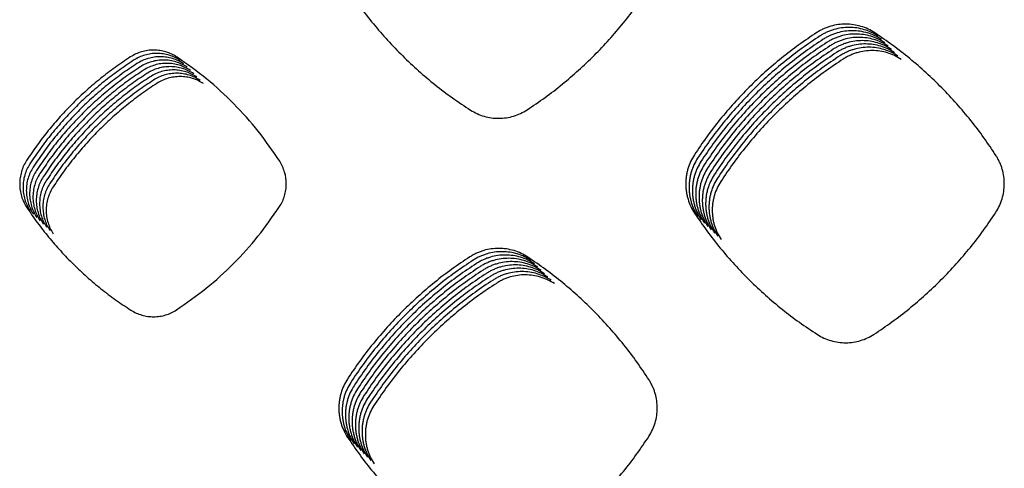
# Model space of a CAD drawing. Units: millimetres. Extents: x 14825 to 21551, y -16892 to -12508.
# Drawn here: x 15535 to 15591, y -15154 to -15128 of the extents above; entities that cross this region are included whole.
import ezdxf

# ---------------------------------------------------------------- set-up
doc = ezdxf.new("R2010")
doc.units = ezdxf.units.MM

msp = doc.modelspace()

# ---------------------------------------------------------------- linework, layer by layer
at = {"color": 6, "linetype": 'Continuous'}
for points, knots in [([(15553.916, -15126.491), (15554.148, -15126.83), (15554.61, -15127.508), (15555.369, -15128.478), (15556.174, -15129.409), (15557.029, -15130.296), (15557.928, -15131.139), (15558.871, -15131.932), (15559.852, -15132.678), (15560.537, -15133.131), (15560.879, -15133.358)], [0, 0, 0, 0, 1.231216, 2.460447, 3.6914, 4.923258, 6.154851, 7.386805, 8.617937, 9.849791, 9.849791, 9.849791, 9.849791]), ([(15564.089, -15133.343), (15564.428, -15133.114), (15565.107, -15132.656), (15566.077, -15131.904), (15567.011, -15131.106), (15567.901, -15130.259), (15568.747, -15129.367), (15569.545, -15128.432), (15570.297, -15127.459), (15570.754, -15126.779), (15570.983, -15126.439)], [0, 0, 0, 0, 1.228174, 2.454357, 3.682226, 4.911049, 6.139624, 7.36855, 8.596694, 9.825526, 9.825526, 9.825526, 9.825526]), ([(15583.781, -15128.985), (15583.656, -15128.911), (15583.408, -15128.761), (15582.998, -15128.608), (15582.573, -15128.511), (15582.138, -15128.479), (15581.703, -15128.508), (15581.348, -15128.584), (15581.073, -15128.676), (15580.871, -15128.759), (15580.676, -15128.857), (15580.552, -15128.933), (15580.49, -15128.972)], [0, 0, 0, 0, 0.434987, 0.869825, 1.304788, 1.739608, 2.173947, 2.606802, 2.825006, 3.043418, 3.261192, 3.479653, 3.479653, 3.479653, 3.479653]), ([(15583.968, -15129.173), (15583.844, -15129.098), (15583.595, -15128.948), (15583.185, -15128.795), (15582.76, -15128.699), (15582.325, -15128.666), (15581.891, -15128.695), (15581.536, -15128.772), (15581.26, -15128.863), (15581.059, -15128.947), (15580.863, -15129.044), (15580.739, -15129.121), (15580.677, -15129.159)], [0, 0, 0, 0, 0.434987, 0.869825, 1.304788, 1.739608, 2.173947, 2.606802, 2.825006, 3.043418, 3.261192, 3.479653, 3.479653, 3.479653, 3.479653]), ([(15580.49, -15128.972), (15580.148, -15129.2), (15579.465, -15129.657), (15578.487, -15130.41), (15577.548, -15131.209), (15576.652, -15132.059), (15575.801, -15132.954), (15575, -15133.893), (15574.246, -15134.87), (15573.787, -15135.553), (15573.558, -15135.895)], [0, 0, 0, 0, 1.233579, 2.465198, 3.698566, 4.932769, 6.166691, 7.400981, 8.634406, 9.868591, 9.868591, 9.868591, 9.868591]), ([(15580.677, -15129.159), (15580.336, -15129.388), (15579.652, -15129.845), (15578.675, -15130.597), (15577.736, -15131.397), (15576.84, -15132.246), (15575.989, -15133.141), (15575.188, -15134.08), (15574.433, -15135.057), (15573.975, -15135.741), (15573.746, -15136.082)], [0, 0, 0, 0, 1.233579, 2.465198, 3.698566, 4.932769, 6.166691, 7.400981, 8.634406, 9.868591, 9.868591, 9.868591, 9.868591]), ([(15580.865, -15129.346), (15580.523, -15129.575), (15579.84, -15130.032), (15578.863, -15130.785), (15577.923, -15131.584), (15577.027, -15132.433), (15576.177, -15133.328), (15575.375, -15134.267), (15574.621, -15135.245), (15574.162, -15135.928), (15573.933, -15136.27)], [0, 0, 0, 0, 1.233579, 2.465198, 3.698566, 4.932769, 6.166691, 7.400981, 8.634406, 9.868591, 9.868591, 9.868591, 9.868591]), ([(15584.156, -15129.36), (15584.032, -15129.285), (15583.783, -15129.136), (15583.373, -15128.983), (15582.948, -15128.886), (15582.513, -15128.854), (15582.078, -15128.883), (15581.723, -15128.959), (15581.448, -15129.051), (15581.246, -15129.134), (15581.051, -15129.232), (15580.927, -15129.308), (15580.865, -15129.346)], [0, 0, 0, 0, 0.434987, 0.869825, 1.304788, 1.739608, 2.173947, 2.606802, 2.825006, 3.043418, 3.261192, 3.479653, 3.479653, 3.479653, 3.479653]), ([(15584.344, -15129.548), (15584.219, -15129.473), (15583.97, -15129.323), (15583.561, -15129.17), (15583.135, -15129.073), (15582.7, -15129.041), (15582.266, -15129.07), (15581.911, -15129.147), (15581.636, -15129.238), (15581.434, -15129.322), (15581.238, -15129.419), (15581.115, -15129.495), (15581.053, -15129.534)], [0, 0, 0, 0, 0.434987, 0.869825, 1.304788, 1.739608, 2.173947, 2.606802, 2.825006, 3.043418, 3.261192, 3.479653, 3.479653, 3.479653, 3.479653]), ([(15584.531, -15129.735), (15584.407, -15129.66), (15584.158, -15129.51), (15583.748, -15129.358), (15583.323, -15129.261), (15582.888, -15129.228), (15582.453, -15129.257), (15582.098, -15129.334), (15581.823, -15129.425), (15581.622, -15129.509), (15581.426, -15129.606), (15581.302, -15129.683), (15581.24, -15129.721)], [0, 0, 0, 0, 0.434987, 0.869825, 1.304788, 1.739608, 2.173947, 2.606802, 2.825006, 3.043418, 3.261192, 3.479653, 3.479653, 3.479653, 3.479653]), ([(15590.649, -15135.942), (15590.423, -15135.599), (15589.97, -15134.916), (15589.223, -15133.937), (15588.431, -15132.996), (15587.588, -15132.097), (15586.701, -15131.243), (15585.769, -15130.438), (15584.799, -15129.679), (15584.12, -15129.217), (15583.781, -15128.985)], [0, 0, 0, 0, 1.230737, 2.459487, 3.689954, 4.921334, 6.152452, 7.383929, 8.614591, 9.845969, 9.845969, 9.845969, 9.845969]), ([(15581.053, -15129.534), (15580.711, -15129.762), (15580.028, -15130.219), (15579.05, -15130.972), (15578.111, -15131.772), (15577.215, -15132.621), (15576.364, -15133.516), (15575.563, -15134.455), (15574.808, -15135.432), (15574.35, -15136.115), (15574.121, -15136.457)], [0, 0, 0, 0, 1.233579, 2.465198, 3.698566, 4.932769, 6.166691, 7.400981, 8.634406, 9.868591, 9.868591, 9.868591, 9.868591]), ([(15581.24, -15129.721), (15580.898, -15129.95), (15580.215, -15130.407), (15579.238, -15131.16), (15578.298, -15131.959), (15577.402, -15132.808), (15576.552, -15133.703), (15575.751, -15134.642), (15574.996, -15135.62), (15574.538, -15136.303), (15574.308, -15136.645)], [0, 0, 0, 0, 1.233579, 2.465198, 3.698566, 4.932769, 6.166691, 7.400981, 8.634406, 9.868591, 9.868591, 9.868591, 9.868591]), ([(15581.428, -15129.909), (15581.086, -15130.137), (15580.403, -15130.594), (15579.425, -15131.347), (15578.486, -15132.146), (15577.59, -15132.996), (15576.739, -15133.891), (15575.938, -15134.83), (15575.184, -15135.807), (15574.725, -15136.49), (15574.496, -15136.832)], [0, 0, 0, 0, 1.233579, 2.465198, 3.698566, 4.932769, 6.166691, 7.400981, 8.634406, 9.868591, 9.868591, 9.868591, 9.868591]), ([(15584.719, -15129.922), (15584.594, -15129.848), (15584.346, -15129.698), (15583.936, -15129.545), (15583.511, -15129.448), (15583.076, -15129.416), (15582.641, -15129.445), (15582.286, -15129.521), (15582.011, -15129.613), (15581.809, -15129.696), (15581.614, -15129.794), (15581.49, -15129.87), (15581.428, -15129.909)], [0, 0, 0, 0, 0.434987, 0.869825, 1.304788, 1.739608, 2.173947, 2.606802, 2.825006, 3.043418, 3.261192, 3.479653, 3.479653, 3.479653, 3.479653]), ([(15584.906, -15130.11), (15584.782, -15130.035), (15584.533, -15129.885), (15584.123, -15129.732), (15583.698, -15129.636), (15583.263, -15129.603), (15582.829, -15129.632), (15582.474, -15129.709), (15582.198, -15129.8), (15581.997, -15129.884), (15581.801, -15129.981), (15581.677, -15130.058), (15581.615, -15130.096)], [0, 0, 0, 0, 0.434987, 0.869825, 1.304788, 1.739608, 2.173947, 2.606802, 2.825006, 3.043418, 3.261192, 3.479653, 3.479653, 3.479653, 3.479653]), ([(15585.094, -15130.297), (15584.97, -15130.222), (15584.721, -15130.073), (15584.311, -15129.92), (15583.886, -15129.823), (15583.451, -15129.791), (15583.016, -15129.82), (15582.661, -15129.896), (15582.386, -15129.988), (15582.184, -15130.071), (15581.989, -15130.169), (15581.865, -15130.245), (15581.803, -15130.283)], [0, 0, 0, 0, 0.434987, 0.869825, 1.304788, 1.739608, 2.173947, 2.606802, 2.825006, 3.043418, 3.261192, 3.479653, 3.479653, 3.479653, 3.479653]), ([(15541.609, -15130.349), (15541.32, -15130.543), (15540.741, -15130.929), (15539.913, -15131.566), (15539.117, -15132.242), (15538.357, -15132.961), (15537.636, -15133.719), (15536.957, -15134.513), (15536.318, -15135.341), (15535.929, -15135.919), (15535.735, -15136.208)], [0, 0, 0, 0, 1.04467, 2.087664, 3.13214, 4.177347, 5.22232, 6.267604, 7.312163, 8.357359, 8.357359, 8.357359, 8.357359]), ([(15544.26, -15130.363), (15544.159, -15130.302), (15543.959, -15130.182), (15543.63, -15130.058), (15543.287, -15129.98), (15542.937, -15129.953), (15542.587, -15129.976), (15542.244, -15130.051), (15541.913, -15130.171), (15541.711, -15130.29), (15541.609, -15130.349)], [0, 0, 0, 0, 0.350255, 0.700132, 1.050376, 1.400285, 1.750221, 2.099077, 2.449549, 2.801798, 2.801798, 2.801798, 2.801798]), ([(15544.447, -15130.55), (15544.347, -15130.49), (15544.147, -15130.369), (15543.817, -15130.246), (15543.475, -15130.167), (15543.125, -15130.141), (15542.775, -15130.164), (15542.432, -15130.238), (15542.101, -15130.358), (15541.898, -15130.477), (15541.797, -15130.537)], [0, 0, 0, 0, 0.350255, 0.700132, 1.050376, 1.400285, 1.750221, 2.099077, 2.449549, 2.801798, 2.801798, 2.801798, 2.801798]), ([(15544.635, -15130.738), (15544.535, -15130.677), (15544.334, -15130.556), (15544.005, -15130.433), (15543.663, -15130.355), (15543.312, -15130.328), (15542.962, -15130.351), (15542.619, -15130.425), (15542.288, -15130.546), (15542.086, -15130.664), (15541.984, -15130.724)], [0, 0, 0, 0, 0.350255, 0.700132, 1.050376, 1.400285, 1.750221, 2.099077, 2.449549, 2.801798, 2.801798, 2.801798, 2.801798]), ([(15550.069, -15136.256), (15549.677, -15135.681), (15548.891, -15134.532), (15547.493, -15132.981), (15545.963, -15131.562), (15544.827, -15130.762), (15544.26, -15130.363)], [0, 0, 0, 0, 2.085632, 4.171078, 6.251337, 8.33178, 8.33178, 8.33178, 8.33178]), ([(15581.615, -15130.096), (15581.274, -15130.325), (15580.59, -15130.782), (15579.613, -15131.534), (15578.674, -15132.334), (15577.778, -15133.183), (15576.927, -15134.078), (15576.126, -15135.017), (15575.371, -15135.994), (15574.913, -15136.678), (15574.684, -15137.019)], [0, 0, 0, 0, 1.233579, 2.465198, 3.698566, 4.932769, 6.166691, 7.400981, 8.634406, 9.868591, 9.868591, 9.868591, 9.868591]), ([(15581.803, -15130.283), (15581.461, -15130.512), (15580.778, -15130.969), (15579.801, -15131.722), (15578.861, -15132.521), (15577.965, -15133.37), (15577.115, -15134.265), (15576.313, -15135.204), (15575.559, -15136.182), (15575.1, -15136.865), (15574.871, -15137.207)], [0, 0, 0, 0, 1.233579, 2.465198, 3.698566, 4.932769, 6.166691, 7.400981, 8.634406, 9.868591, 9.868591, 9.868591, 9.868591]), ([(15581.991, -15130.471), (15581.649, -15130.699), (15580.966, -15131.156), (15579.988, -15131.909), (15579.049, -15132.709), (15578.153, -15133.558), (15577.302, -15134.453), (15576.501, -15135.392), (15575.746, -15136.369), (15575.288, -15137.052), (15575.059, -15137.394)], [0, 0, 0, 0, 1.233579, 2.465198, 3.698566, 4.932769, 6.166691, 7.400981, 8.634406, 9.868591, 9.868591, 9.868591, 9.868591]), ([(15585.282, -15130.485), (15585.157, -15130.41), (15584.908, -15130.26), (15584.499, -15130.107), (15584.073, -15130.01), (15583.638, -15129.978), (15583.204, -15130.007), (15582.849, -15130.084), (15582.574, -15130.175), (15582.372, -15130.259), (15582.176, -15130.356), (15582.053, -15130.432), (15581.991, -15130.471)], [0, 0, 0, 0, 0.434987, 0.869825, 1.304788, 1.739608, 2.173947, 2.606802, 2.825006, 3.043418, 3.261192, 3.479653, 3.479653, 3.479653, 3.479653]), ([(15541.797, -15130.537), (15541.507, -15130.73), (15540.928, -15131.117), (15540.1, -15131.753), (15539.304, -15132.43), (15538.545, -15133.149), (15537.824, -15133.906), (15537.145, -15134.701), (15536.505, -15135.528), (15536.117, -15136.107), (15535.923, -15136.396)], [0, 0, 0, 0, 1.04467, 2.087664, 3.13214, 4.177347, 5.22232, 6.267604, 7.312163, 8.357359, 8.357359, 8.357359, 8.357359]), ([(15541.984, -15130.724), (15541.695, -15130.917), (15541.116, -15131.304), (15540.288, -15131.941), (15539.492, -15132.617), (15538.733, -15133.336), (15538.012, -15134.093), (15537.333, -15134.888), (15536.693, -15135.716), (15536.305, -15136.294), (15536.11, -15136.583)], [0, 0, 0, 0, 1.04467, 2.087664, 3.13214, 4.177347, 5.22232, 6.267604, 7.312163, 8.357359, 8.357359, 8.357359, 8.357359]), ([(15542.172, -15130.911), (15541.882, -15131.105), (15541.304, -15131.491), (15540.475, -15132.128), (15539.679, -15132.805), (15538.92, -15133.523), (15538.199, -15134.281), (15537.52, -15135.076), (15536.881, -15135.903), (15536.492, -15136.481), (15536.298, -15136.771)], [0, 0, 0, 0, 1.04467, 2.087664, 3.13214, 4.177347, 5.22232, 6.267604, 7.312163, 8.357359, 8.357359, 8.357359, 8.357359]), ([(15544.822, -15130.925), (15544.722, -15130.865), (15544.522, -15130.744), (15544.192, -15130.62), (15543.85, -15130.542), (15543.5, -15130.516), (15543.15, -15130.539), (15542.807, -15130.613), (15542.476, -15130.733), (15542.274, -15130.852), (15542.172, -15130.911)], [0, 0, 0, 0, 0.350255, 0.700132, 1.050376, 1.400285, 1.750221, 2.099077, 2.449549, 2.801798, 2.801798, 2.801798, 2.801798]), ([(15545.01, -15131.112), (15544.91, -15131.052), (15544.71, -15130.931), (15544.38, -15130.808), (15544.038, -15130.73), (15543.688, -15130.703), (15543.337, -15130.726), (15542.995, -15130.8), (15542.663, -15130.92), (15542.461, -15131.039), (15542.36, -15131.099)], [0, 0, 0, 0, 0.350255, 0.700132, 1.050376, 1.400285, 1.750221, 2.099077, 2.449549, 2.801798, 2.801798, 2.801798, 2.801798]), ([(15545.198, -15131.3), (15545.097, -15131.239), (15544.897, -15131.119), (15544.568, -15130.995), (15544.225, -15130.917), (15543.875, -15130.89), (15543.525, -15130.913), (15543.182, -15130.988), (15542.851, -15131.108), (15542.649, -15131.227), (15542.547, -15131.286)], [0, 0, 0, 0, 0.350255, 0.700132, 1.050376, 1.400285, 1.750221, 2.099077, 2.449549, 2.801798, 2.801798, 2.801798, 2.801798]), ([(15542.36, -15131.099), (15542.07, -15131.292), (15541.491, -15131.679), (15540.663, -15132.316), (15539.867, -15132.992), (15539.108, -15133.711), (15538.387, -15134.468), (15537.708, -15135.263), (15537.068, -15136.09), (15536.68, -15136.669), (15536.486, -15136.958)], [0, 0, 0, 0, 1.04467, 2.087664, 3.13214, 4.177347, 5.22232, 6.267604, 7.312163, 8.357359, 8.357359, 8.357359, 8.357359]), ([(15542.547, -15131.286), (15542.258, -15131.48), (15541.679, -15131.866), (15540.851, -15132.503), (15540.055, -15133.179), (15539.295, -15133.898), (15538.574, -15134.656), (15537.895, -15135.45), (15537.256, -15136.278), (15536.867, -15136.856), (15536.673, -15137.145)], [0, 0, 0, 0, 1.04467, 2.087664, 3.13214, 4.177347, 5.22232, 6.267604, 7.312163, 8.357359, 8.357359, 8.357359, 8.357359]), ([(15542.735, -15131.474), (15542.445, -15131.667), (15541.866, -15132.054), (15541.038, -15132.69), (15540.242, -15133.367), (15539.483, -15134.086), (15538.762, -15134.843), (15538.083, -15135.638), (15537.443, -15136.465), (15537.055, -15137.044), (15536.861, -15137.333)], [0, 0, 0, 0, 1.04467, 2.087664, 3.13214, 4.177347, 5.22232, 6.267604, 7.312163, 8.357359, 8.357359, 8.357359, 8.357359]), ([(15545.385, -15131.487), (15545.285, -15131.427), (15545.085, -15131.306), (15544.755, -15131.183), (15544.413, -15131.104), (15544.063, -15131.078), (15543.713, -15131.101), (15543.37, -15131.175), (15543.039, -15131.295), (15542.836, -15131.414), (15542.735, -15131.474)], [0, 0, 0, 0, 0.350255, 0.700132, 1.050376, 1.400285, 1.750221, 2.099077, 2.449549, 2.801798, 2.801798, 2.801798, 2.801798]), ([(15545.573, -15131.675), (15545.473, -15131.614), (15545.272, -15131.493), (15544.943, -15131.37), (15544.601, -15131.292), (15544.25, -15131.265), (15543.9, -15131.288), (15543.557, -15131.362), (15543.226, -15131.483), (15543.024, -15131.601), (15542.922, -15131.661)], [0, 0, 0, 0, 0.350255, 0.700132, 1.050376, 1.400285, 1.750221, 2.099077, 2.449549, 2.801798, 2.801798, 2.801798, 2.801798]), ([(15545.76, -15131.862), (15545.66, -15131.802), (15545.46, -15131.681), (15545.13, -15131.557), (15544.788, -15131.479), (15544.438, -15131.453), (15544.088, -15131.476), (15543.745, -15131.55), (15543.414, -15131.67), (15543.212, -15131.789), (15543.11, -15131.848)], [0, 0, 0, 0, 0.350255, 0.700132, 1.050376, 1.400285, 1.750221, 2.099077, 2.449549, 2.801798, 2.801798, 2.801798, 2.801798]), ([(15542.922, -15131.661), (15542.633, -15131.854), (15542.054, -15132.241), (15541.226, -15132.878), (15540.43, -15133.554), (15539.671, -15134.273), (15538.95, -15135.03), (15538.271, -15135.825), (15537.631, -15136.653), (15537.243, -15137.231), (15537.048, -15137.52)], [0, 0, 0, 0, 1.04467, 2.087664, 3.13214, 4.177347, 5.22232, 6.267604, 7.312163, 8.357359, 8.357359, 8.357359, 8.357359]), ([(15543.11, -15131.848), (15542.82, -15132.042), (15542.242, -15132.428), (15541.413, -15133.065), (15540.617, -15133.742), (15539.858, -15134.46), (15539.137, -15135.218), (15538.458, -15136.013), (15537.819, -15136.84), (15537.43, -15137.418), (15537.236, -15137.708)], [0, 0, 0, 0, 1.04467, 2.087664, 3.13214, 4.177347, 5.22232, 6.267604, 7.312163, 8.357359, 8.357359, 8.357359, 8.357359]), ([(15560.879, -15133.358), (15561.002, -15133.429), (15561.246, -15133.572), (15561.647, -15133.716), (15562.063, -15133.806), (15562.487, -15133.834), (15562.91, -15133.802), (15563.324, -15133.709), (15563.723, -15133.561), (15563.967, -15133.416), (15564.089, -15133.343)], [0, 0, 0, 0, 0.424049, 0.847969, 1.272008, 1.695877, 2.118616, 2.540329, 2.964421, 3.389842, 3.389842, 3.389842, 3.389842]), ([(15573.558, -15135.895), (15573.484, -15136.02), (15573.336, -15136.27), (15573.211, -15136.614), (15573.138, -15136.895), (15573.1, -15137.11), (15573.077, -15137.327), (15573.07, -15137.544), (15573.078, -15137.763), (15573.103, -15137.98), (15573.142, -15138.194), (15573.216, -15138.475), (15573.344, -15138.818), (15573.494, -15139.069), (15573.569, -15139.194)], [0, 0, 0, 0, 0.435975, 0.870429, 1.089478, 1.308014, 1.525117, 1.74223, 1.96077, 2.179787, 2.397467, 2.61439, 3.050259, 3.489165, 3.489165, 3.489165, 3.489165]), ([(15590.638, -15139.147), (15590.71, -15139.026), (15590.855, -15138.783), (15591.002, -15138.384), (15591.095, -15137.97), (15591.126, -15137.547), (15591.098, -15137.124), (15591.024, -15136.778), (15590.936, -15136.51), (15590.855, -15136.314), (15590.76, -15136.123), (15590.686, -15136.002), (15590.649, -15135.942)], [0, 0, 0, 0, 0.423296, 0.846212, 1.269495, 1.692436, 2.11527, 2.536701, 2.748842, 2.961532, 3.173711, 3.386406, 3.386406, 3.386406, 3.386406]), ([(15535.735, -15136.208), (15535.675, -15136.31), (15535.555, -15136.512), (15535.434, -15136.845), (15535.358, -15137.19), (15535.335, -15137.543), (15535.361, -15137.894), (15535.439, -15138.238), (15535.562, -15138.57), (15535.684, -15138.772), (15535.745, -15138.873)], [0, 0, 0, 0, 0.352465, 0.704813, 1.057264, 1.409565, 1.760936, 2.111555, 2.464053, 2.817572, 2.817572, 2.817572, 2.817572]), ([(15535.923, -15136.396), (15535.863, -15136.497), (15535.743, -15136.7), (15535.621, -15137.032), (15535.546, -15137.378), (15535.522, -15137.73), (15535.548, -15138.082), (15535.626, -15138.426), (15535.75, -15138.757), (15535.871, -15138.959), (15535.932, -15139.061)], [0, 0, 0, 0, 0.352465, 0.704813, 1.057264, 1.409565, 1.760936, 2.111555, 2.464053, 2.817572, 2.817572, 2.817572, 2.817572]), ([(15536.11, -15136.583), (15536.05, -15136.685), (15535.93, -15136.887), (15535.809, -15137.22), (15535.733, -15137.565), (15535.71, -15137.918), (15535.736, -15138.269), (15535.814, -15138.613), (15535.938, -15138.945), (15536.059, -15139.147), (15536.12, -15139.248)], [0, 0, 0, 0, 0.352465, 0.704813, 1.057264, 1.409565, 1.760936, 2.111555, 2.464053, 2.817572, 2.817572, 2.817572, 2.817572]), ([(15550.06, -15138.826), (15550.118, -15138.729), (15550.234, -15138.534), (15550.352, -15138.214), (15550.426, -15137.882), (15550.459, -15137.431), (15550.388, -15136.859), (15550.176, -15136.457), (15550.069, -15136.256)], [0, 0, 0, 0, 0.339305, 0.678021, 1.017337, 1.356173, 2.032437, 2.710712, 2.710712, 2.710712, 2.710712]), ([(15573.746, -15136.082), (15573.671, -15136.208), (15573.523, -15136.458), (15573.398, -15136.801), (15573.326, -15137.083), (15573.288, -15137.298), (15573.265, -15137.514), (15573.258, -15137.732), (15573.266, -15137.95), (15573.29, -15138.167), (15573.33, -15138.382), (15573.404, -15138.662), (15573.531, -15139.005), (15573.682, -15139.256), (15573.757, -15139.382)], [0, 0, 0, 0, 0.435975, 0.870429, 1.089478, 1.308014, 1.525117, 1.74223, 1.96077, 2.179787, 2.397467, 2.61439, 3.050259, 3.489165, 3.489165, 3.489165, 3.489165]), ([(15573.933, -15136.27), (15573.859, -15136.395), (15573.711, -15136.645), (15573.586, -15136.988), (15573.514, -15137.27), (15573.475, -15137.485), (15573.452, -15137.702), (15573.445, -15137.919), (15573.454, -15138.137), (15573.478, -15138.355), (15573.518, -15138.569), (15573.591, -15138.85), (15573.719, -15139.193), (15573.869, -15139.443), (15573.945, -15139.569)], [0, 0, 0, 0, 0.435975, 0.870429, 1.089478, 1.308014, 1.525117, 1.74223, 1.96077, 2.179787, 2.397467, 2.61439, 3.050259, 3.489165, 3.489165, 3.489165, 3.489165]), ([(15574.121, -15136.457), (15574.047, -15136.582), (15573.899, -15136.833), (15573.774, -15137.176), (15573.701, -15137.457), (15573.663, -15137.672), (15573.64, -15137.889), (15573.633, -15138.107), (15573.641, -15138.325), (15573.665, -15138.542), (15573.705, -15138.757), (15573.779, -15139.037), (15573.907, -15139.38), (15574.057, -15139.631), (15574.132, -15139.756)], [0, 0, 0, 0, 0.435975, 0.870429, 1.089478, 1.308014, 1.525117, 1.74223, 1.96077, 2.179787, 2.397467, 2.61439, 3.050259, 3.489165, 3.489165, 3.489165, 3.489165]), ([(15536.298, -15136.771), (15536.238, -15136.872), (15536.118, -15137.074), (15535.997, -15137.407), (15535.921, -15137.752), (15535.897, -15138.105), (15535.923, -15138.457), (15536.001, -15138.8), (15536.125, -15139.132), (15536.247, -15139.334), (15536.307, -15139.435)], [0, 0, 0, 0, 0.352465, 0.704813, 1.057264, 1.409565, 1.760936, 2.111555, 2.464053, 2.817572, 2.817572, 2.817572, 2.817572]), ([(15536.486, -15136.958), (15536.426, -15137.059), (15536.306, -15137.262), (15536.184, -15137.595), (15536.108, -15137.94), (15536.085, -15138.292), (15536.111, -15138.644), (15536.189, -15138.988), (15536.313, -15139.32), (15536.434, -15139.522), (15536.495, -15139.623)], [0, 0, 0, 0, 0.352465, 0.704813, 1.057264, 1.409565, 1.760936, 2.111555, 2.464053, 2.817572, 2.817572, 2.817572, 2.817572]), ([(15536.673, -15137.145), (15536.613, -15137.247), (15536.493, -15137.449), (15536.372, -15137.782), (15536.296, -15138.127), (15536.272, -15138.48), (15536.299, -15138.831), (15536.377, -15139.175), (15536.5, -15139.507), (15536.622, -15139.709), (15536.683, -15139.81)], [0, 0, 0, 0, 0.352465, 0.704813, 1.057264, 1.409565, 1.760936, 2.111555, 2.464053, 2.817572, 2.817572, 2.817572, 2.817572]), ([(15574.308, -15136.645), (15574.234, -15136.77), (15574.086, -15137.02), (15573.961, -15137.363), (15573.889, -15137.645), (15573.85, -15137.86), (15573.828, -15138.076), (15573.82, -15138.294), (15573.829, -15138.512), (15573.853, -15138.729), (15573.893, -15138.944), (15573.967, -15139.225), (15574.094, -15139.568), (15574.244, -15139.818), (15574.32, -15139.944)], [0, 0, 0, 0, 0.435975, 0.870429, 1.089478, 1.308014, 1.525117, 1.74223, 1.96077, 2.179787, 2.397467, 2.61439, 3.050259, 3.489165, 3.489165, 3.489165, 3.489165]), ([(15574.496, -15136.832), (15574.422, -15136.957), (15574.274, -15137.207), (15574.149, -15137.551), (15574.076, -15137.832), (15574.038, -15138.047), (15574.015, -15138.264), (15574.008, -15138.481), (15574.016, -15138.7), (15574.041, -15138.917), (15574.08, -15139.131), (15574.154, -15139.412), (15574.282, -15139.755), (15574.432, -15140.006), (15574.507, -15140.131)], [0, 0, 0, 0, 0.435975, 0.870429, 1.089478, 1.308014, 1.525117, 1.74223, 1.96077, 2.179787, 2.397467, 2.61439, 3.050259, 3.489165, 3.489165, 3.489165, 3.489165]), ([(15574.684, -15137.019), (15574.609, -15137.145), (15574.461, -15137.395), (15574.336, -15137.738), (15574.264, -15138.02), (15574.226, -15138.235), (15574.203, -15138.451), (15574.196, -15138.669), (15574.204, -15138.887), (15574.228, -15139.104), (15574.268, -15139.319), (15574.342, -15139.599), (15574.469, -15139.942), (15574.62, -15140.193), (15574.695, -15140.319)], [0, 0, 0, 0, 0.435975, 0.870429, 1.089478, 1.308014, 1.525117, 1.74223, 1.96077, 2.179787, 2.397467, 2.61439, 3.050259, 3.489165, 3.489165, 3.489165, 3.489165]), ([(15536.861, -15137.333), (15536.801, -15137.434), (15536.681, -15137.637), (15536.559, -15137.969), (15536.484, -15138.315), (15536.46, -15138.667), (15536.486, -15139.019), (15536.564, -15139.363), (15536.688, -15139.694), (15536.809, -15139.896), (15536.87, -15139.998)], [0, 0, 0, 0, 0.352465, 0.704813, 1.057264, 1.409565, 1.760936, 2.111555, 2.464053, 2.817572, 2.817572, 2.817572, 2.817572]), ([(15537.048, -15137.52), (15536.988, -15137.622), (15536.868, -15137.824), (15536.747, -15138.157), (15536.671, -15138.502), (15536.648, -15138.855), (15536.674, -15139.206), (15536.752, -15139.55), (15536.875, -15139.882), (15536.997, -15140.084), (15537.058, -15140.185)], [0, 0, 0, 0, 0.352465, 0.704813, 1.057264, 1.409565, 1.760936, 2.111555, 2.464053, 2.817572, 2.817572, 2.817572, 2.817572]), ([(15537.236, -15137.708), (15537.176, -15137.809), (15537.056, -15138.011), (15536.935, -15138.344), (15536.859, -15138.689), (15536.835, -15139.042), (15536.861, -15139.394), (15536.939, -15139.737), (15537.063, -15140.069), (15537.185, -15140.271), (15537.245, -15140.372)], [0, 0, 0, 0, 0.352465, 0.704813, 1.057264, 1.409565, 1.760936, 2.111555, 2.464053, 2.817572, 2.817572, 2.817572, 2.817572]), ([(15574.871, -15137.207), (15574.797, -15137.332), (15574.649, -15137.582), (15574.524, -15137.925), (15574.452, -15138.207), (15574.413, -15138.422), (15574.39, -15138.639), (15574.383, -15138.856), (15574.392, -15139.074), (15574.416, -15139.292), (15574.456, -15139.506), (15574.529, -15139.787), (15574.657, -15140.13), (15574.807, -15140.38), (15574.883, -15140.506)], [0, 0, 0, 0, 0.435975, 0.870429, 1.089478, 1.308014, 1.525117, 1.74223, 1.96077, 2.179787, 2.397467, 2.61439, 3.050259, 3.489165, 3.489165, 3.489165, 3.489165]), ([(15575.059, -15137.394), (15574.985, -15137.519), (15574.837, -15137.77), (15574.712, -15138.113), (15574.639, -15138.394), (15574.601, -15138.609), (15574.578, -15138.826), (15574.571, -15139.044), (15574.579, -15139.262), (15574.603, -15139.479), (15574.643, -15139.694), (15574.717, -15139.974), (15574.845, -15140.317), (15574.995, -15140.568), (15575.07, -15140.693)], [0, 0, 0, 0, 0.435975, 0.870429, 1.089478, 1.308014, 1.525117, 1.74223, 1.96077, 2.179787, 2.397467, 2.61439, 3.050259, 3.489165, 3.489165, 3.489165, 3.489165]), ([(15544.226, -15144.674), (15544.796, -15144.277), (15545.936, -15143.483), (15547.472, -15142.073), (15548.876, -15140.535), (15549.665, -15139.396), (15550.06, -15138.826)], [0, 0, 0, 0, 2.081641, 4.162908, 6.239522, 8.316508, 8.316508, 8.316508, 8.316508]), ([(15535.745, -15138.873), (15535.94, -15139.16), (15536.332, -15139.734), (15536.975, -15140.555), (15537.657, -15141.344), (15538.381, -15142.095), (15539.143, -15142.809), (15539.941, -15143.48), (15540.772, -15144.112), (15541.352, -15144.496), (15541.642, -15144.687)], [0, 0, 0, 0, 1.042661, 2.083641, 3.126081, 4.169285, 5.212264, 6.255549, 7.298135, 8.341335, 8.341335, 8.341335, 8.341335]), ([(15573.569, -15139.194), (15573.8, -15139.534), (15574.262, -15140.212), (15575.021, -15141.181), (15575.826, -15142.113), (15576.68, -15143.001), (15577.579, -15143.844), (15578.521, -15144.638), (15579.501, -15145.385), (15580.186, -15145.839), (15580.528, -15146.065)], [0, 0, 0, 0, 1.231221, 2.460456, 3.691413, 4.923275, 6.154873, 7.386832, 8.617969, 9.849828, 9.849828, 9.849828, 9.849828]), ([(15583.742, -15146.052), (15584.082, -15145.823), (15584.76, -15145.365), (15585.731, -15144.613), (15586.665, -15143.815), (15587.556, -15142.968), (15588.402, -15142.076), (15589.2, -15141.14), (15589.952, -15140.167), (15590.41, -15139.488), (15590.638, -15139.147)], [0, 0, 0, 0, 1.228471, 2.454952, 3.683123, 4.912243, 6.141112, 7.370335, 8.598772, 9.827899, 9.827899, 9.827899, 9.827899]), ([(15564.127, -15141.686), (15564.003, -15141.612), (15563.754, -15141.462), (15563.346, -15141.309), (15562.921, -15141.213), (15562.487, -15141.18), (15562.053, -15141.209), (15561.699, -15141.285), (15561.424, -15141.376), (15561.223, -15141.46), (15561.027, -15141.557), (15560.904, -15141.633), (15560.842, -15141.671)], [0, 0, 0, 0, 0.434216, 0.868273, 1.302465, 1.736505, 2.170083, 2.602181, 2.819993, 3.038027, 3.255426, 3.473506, 3.473506, 3.473506, 3.473506]), ([(15564.315, -15141.874), (15564.19, -15141.799), (15563.942, -15141.649), (15563.533, -15141.497), (15563.109, -15141.4), (15562.674, -15141.368), (15562.241, -15141.396), (15561.886, -15141.473), (15561.611, -15141.564), (15561.41, -15141.647), (15561.215, -15141.744), (15561.091, -15141.82), (15561.029, -15141.859)], [0, 0, 0, 0, 0.434216, 0.868273, 1.302465, 1.736505, 2.170083, 2.602181, 2.819993, 3.038027, 3.255426, 3.473506, 3.473506, 3.473506, 3.473506]), ([(15564.502, -15142.061), (15564.378, -15141.986), (15564.13, -15141.837), (15563.721, -15141.684), (15563.296, -15141.587), (15562.862, -15141.555), (15562.428, -15141.584), (15562.074, -15141.66), (15561.799, -15141.751), (15561.598, -15141.835), (15561.402, -15141.932), (15561.279, -15142.008), (15561.217, -15142.046)], [0, 0, 0, 0, 0.434216, 0.868273, 1.302465, 1.736505, 2.170083, 2.602181, 2.819993, 3.038027, 3.255426, 3.473506, 3.473506, 3.473506, 3.473506]), ([(15560.842, -15141.671), (15560.5, -15141.9), (15559.816, -15142.356), (15558.839, -15143.108), (15557.899, -15143.907), (15557.003, -15144.756), (15556.152, -15145.65), (15555.35, -15146.589), (15554.595, -15147.566), (15554.136, -15148.249), (15553.907, -15148.59)], [0, 0, 0, 0, 1.233484, 2.464987, 3.698238, 4.932357, 6.166199, 7.400409, 8.633766, 9.867872, 9.867872, 9.867872, 9.867872]), ([(15561.029, -15141.859), (15560.687, -15142.087), (15560.004, -15142.544), (15559.026, -15143.296), (15558.087, -15144.095), (15557.19, -15144.943), (15556.339, -15145.838), (15555.538, -15146.776), (15554.782, -15147.753), (15554.324, -15148.436), (15554.094, -15148.778)], [0, 0, 0, 0, 1.233484, 2.464987, 3.698238, 4.932357, 6.166199, 7.400409, 8.633766, 9.867872, 9.867872, 9.867872, 9.867872]), ([(15561.217, -15142.046), (15560.875, -15142.274), (15560.192, -15142.731), (15559.214, -15143.483), (15558.274, -15144.282), (15557.378, -15145.131), (15556.527, -15146.025), (15555.725, -15146.964), (15554.97, -15147.941), (15554.511, -15148.624), (15554.282, -15148.965)], [0, 0, 0, 0, 1.233484, 2.464987, 3.698238, 4.932357, 6.166199, 7.400409, 8.633766, 9.867872, 9.867872, 9.867872, 9.867872]), ([(15564.69, -15142.249), (15564.566, -15142.174), (15564.317, -15142.024), (15563.908, -15141.872), (15563.484, -15141.775), (15563.05, -15141.742), (15562.616, -15141.771), (15562.261, -15141.847), (15561.987, -15141.938), (15561.785, -15142.022), (15561.59, -15142.119), (15561.466, -15142.195), (15561.405, -15142.233)], [0, 0, 0, 0, 0.434216, 0.868273, 1.302465, 1.736505, 2.170083, 2.602181, 2.819993, 3.038027, 3.255426, 3.473506, 3.473506, 3.473506, 3.473506]), ([(15564.877, -15142.436), (15564.753, -15142.361), (15564.505, -15142.212), (15564.096, -15142.059), (15563.672, -15141.962), (15563.237, -15141.93), (15562.804, -15141.958), (15562.449, -15142.035), (15562.174, -15142.126), (15561.973, -15142.209), (15561.778, -15142.306), (15561.654, -15142.383), (15561.592, -15142.421)], [0, 0, 0, 0, 0.434216, 0.868273, 1.302465, 1.736505, 2.170083, 2.602181, 2.819993, 3.038027, 3.255426, 3.473506, 3.473506, 3.473506, 3.473506]), ([(15565.065, -15142.623), (15564.941, -15142.549), (15564.692, -15142.399), (15564.284, -15142.246), (15563.859, -15142.15), (15563.425, -15142.117), (15562.991, -15142.146), (15562.637, -15142.222), (15562.362, -15142.313), (15562.161, -15142.397), (15561.965, -15142.494), (15561.842, -15142.57), (15561.78, -15142.608)], [0, 0, 0, 0, 0.434216, 0.868273, 1.302465, 1.736505, 2.170083, 2.602181, 2.819993, 3.038027, 3.255426, 3.473506, 3.473506, 3.473506, 3.473506]), ([(15570.993, -15148.641), (15570.766, -15148.3), (15570.313, -15147.616), (15569.567, -15146.638), (15568.775, -15145.697), (15567.933, -15144.798), (15567.045, -15143.944), (15566.114, -15143.139), (15565.144, -15142.38), (15564.466, -15141.918), (15564.127, -15141.686)], [0, 0, 0, 0, 1.230375, 2.458763, 3.688864, 4.919883, 6.15064, 7.381756, 8.61206, 9.843077, 9.843077, 9.843077, 9.843077]), ([(15561.405, -15142.233), (15561.063, -15142.462), (15560.379, -15142.918), (15559.401, -15143.671), (15558.462, -15144.469), (15557.565, -15145.318), (15556.714, -15146.213), (15555.913, -15147.151), (15555.158, -15148.128), (15554.699, -15148.811), (15554.47, -15149.153)], [0, 0, 0, 0, 1.233484, 2.464987, 3.698238, 4.932357, 6.166199, 7.400409, 8.633766, 9.867872, 9.867872, 9.867872, 9.867872]), ([(15561.592, -15142.421), (15561.25, -15142.649), (15560.567, -15143.106), (15559.589, -15143.858), (15558.649, -15144.657), (15557.753, -15145.506), (15556.902, -15146.4), (15556.1, -15147.339), (15555.345, -15148.315), (15554.887, -15148.998), (15554.657, -15149.34)], [0, 0, 0, 0, 1.233484, 2.464987, 3.698238, 4.932357, 6.166199, 7.400409, 8.633766, 9.867872, 9.867872, 9.867872, 9.867872]), ([(15561.78, -15142.608), (15561.438, -15142.837), (15560.754, -15143.293), (15559.777, -15144.045), (15558.837, -15144.844), (15557.941, -15145.693), (15557.09, -15146.587), (15556.288, -15147.526), (15555.533, -15148.503), (15555.074, -15149.186), (15554.845, -15149.527)], [0, 0, 0, 0, 1.233484, 2.464987, 3.698238, 4.932357, 6.166199, 7.400409, 8.633766, 9.867872, 9.867872, 9.867872, 9.867872]), ([(15565.253, -15142.811), (15565.128, -15142.736), (15564.88, -15142.586), (15564.471, -15142.434), (15564.047, -15142.337), (15563.612, -15142.305), (15563.179, -15142.333), (15562.824, -15142.41), (15562.549, -15142.501), (15562.348, -15142.584), (15562.153, -15142.681), (15562.029, -15142.757), (15561.967, -15142.796)], [0, 0, 0, 0, 0.434216, 0.868273, 1.302465, 1.736505, 2.170083, 2.602181, 2.819993, 3.038027, 3.255426, 3.473506, 3.473506, 3.473506, 3.473506]), ([(15565.44, -15142.998), (15565.316, -15142.923), (15565.068, -15142.774), (15564.659, -15142.621), (15564.234, -15142.524), (15563.8, -15142.492), (15563.366, -15142.521), (15563.012, -15142.597), (15562.737, -15142.688), (15562.536, -15142.772), (15562.34, -15142.869), (15562.217, -15142.945), (15562.155, -15142.983)], [0, 0, 0, 0, 0.434216, 0.868273, 1.302465, 1.736505, 2.170083, 2.602181, 2.819993, 3.038027, 3.255426, 3.473506, 3.473506, 3.473506, 3.473506]), ([(15565.628, -15143.186), (15565.504, -15143.111), (15565.255, -15142.961), (15564.846, -15142.809), (15564.422, -15142.712), (15563.988, -15142.679), (15563.554, -15142.708), (15563.199, -15142.784), (15562.925, -15142.875), (15562.723, -15142.959), (15562.528, -15143.056), (15562.404, -15143.132), (15562.343, -15143.17)], [0, 0, 0, 0, 0.434216, 0.868273, 1.302465, 1.736505, 2.170083, 2.602181, 2.819993, 3.038027, 3.255426, 3.473506, 3.473506, 3.473506, 3.473506]), ([(15561.967, -15142.796), (15561.625, -15143.024), (15560.942, -15143.481), (15559.964, -15144.233), (15559.025, -15145.032), (15558.128, -15145.88), (15557.277, -15146.775), (15556.476, -15147.713), (15555.72, -15148.69), (15555.262, -15149.373), (15555.032, -15149.715)], [0, 0, 0, 0, 1.233484, 2.464987, 3.698238, 4.932357, 6.166199, 7.400409, 8.633766, 9.867872, 9.867872, 9.867872, 9.867872]), ([(15562.155, -15142.983), (15561.813, -15143.211), (15561.13, -15143.668), (15560.152, -15144.42), (15559.212, -15145.219), (15558.316, -15146.068), (15557.465, -15146.962), (15556.663, -15147.901), (15555.908, -15148.878), (15555.449, -15149.561), (15555.22, -15149.902)], [0, 0, 0, 0, 1.233484, 2.464987, 3.698238, 4.932357, 6.166199, 7.400409, 8.633766, 9.867872, 9.867872, 9.867872, 9.867872]), ([(15562.343, -15143.17), (15562.001, -15143.399), (15561.317, -15143.855), (15560.339, -15144.608), (15559.4, -15145.406), (15558.503, -15146.255), (15557.652, -15147.15), (15556.851, -15148.088), (15556.096, -15149.065), (15555.637, -15149.748), (15555.408, -15150.09)], [0, 0, 0, 0, 1.233484, 2.464987, 3.698238, 4.932357, 6.166199, 7.400409, 8.633766, 9.867872, 9.867872, 9.867872, 9.867872]), ([(15541.642, -15144.687), (15541.74, -15144.745), (15541.937, -15144.86), (15542.26, -15144.976), (15542.595, -15145.048), (15542.936, -15145.07), (15543.277, -15145.045), (15543.61, -15144.969), (15543.932, -15144.85), (15544.128, -15144.733), (15544.226, -15144.674)], [0, 0, 0, 0, 0.341315, 0.682582, 1.023875, 1.36512, 1.705845, 2.045336, 2.386828, 2.729647, 2.729647, 2.729647, 2.729647]), ([(15580.528, -15146.065), (15580.651, -15146.137), (15580.895, -15146.28), (15581.297, -15146.425), (15581.713, -15146.515), (15582.138, -15146.543), (15582.561, -15146.511), (15582.976, -15146.418), (15583.376, -15146.27), (15583.62, -15146.125), (15583.742, -15146.052)], [0, 0, 0, 0, 0.424656, 0.849175, 1.273822, 1.698289, 2.121608, 2.54393, 2.96862, 3.394626, 3.394626, 3.394626, 3.394626]), ([(15553.907, -15148.59), (15553.833, -15148.716), (15553.684, -15148.966), (15553.559, -15149.309), (15553.487, -15149.591), (15553.448, -15149.806), (15553.425, -15150.023), (15553.418, -15150.24), (15553.426, -15150.459), (15553.45, -15150.676), (15553.49, -15150.891), (15553.564, -15151.172), (15553.692, -15151.515), (15553.842, -15151.765), (15553.917, -15151.891)], [0, 0, 0, 0, 0.436191, 0.870863, 1.090021, 1.308662, 1.525872, 1.743094, 1.961748, 2.180872, 2.398654, 2.615684, 3.051776, 3.490903, 3.490903, 3.490903, 3.490903]), ([(15554.094, -15148.778), (15554.02, -15148.903), (15553.872, -15149.153), (15553.747, -15149.497), (15553.674, -15149.778), (15553.636, -15149.993), (15553.613, -15150.21), (15553.606, -15150.428), (15553.614, -15150.646), (15553.638, -15150.864), (15553.678, -15151.078), (15553.752, -15151.359), (15553.879, -15151.702), (15554.03, -15151.953), (15554.105, -15152.079)], [0, 0, 0, 0, 0.436191, 0.870863, 1.090021, 1.308662, 1.525872, 1.743094, 1.961748, 2.180872, 2.398654, 2.615684, 3.051776, 3.490903, 3.490903, 3.490903, 3.490903]), ([(15570.982, -15151.84), (15571.054, -15151.719), (15571.198, -15151.476), (15571.345, -15151.078), (15571.437, -15150.665), (15571.468, -15150.243), (15571.44, -15149.821), (15571.366, -15149.476), (15571.278, -15149.209), (15571.197, -15149.013), (15571.103, -15148.822), (15571.03, -15148.702), (15570.993, -15148.641)], [0, 0, 0, 0, 0.422273, 0.844149, 1.266411, 1.688316, 2.110142, 2.530574, 2.742185, 2.954367, 3.166053, 3.378243, 3.378243, 3.378243, 3.378243]), ([(15554.282, -15148.965), (15554.208, -15149.09), (15554.059, -15149.341), (15553.934, -15149.684), (15553.862, -15149.966), (15553.823, -15150.181), (15553.8, -15150.397), (15553.793, -15150.615), (15553.802, -15150.834), (15553.826, -15151.051), (15553.865, -15151.266), (15553.939, -15151.546), (15554.067, -15151.89), (15554.217, -15152.14), (15554.293, -15152.266)], [0, 0, 0, 0, 0.436191, 0.870863, 1.090021, 1.308662, 1.525872, 1.743094, 1.961748, 2.180872, 2.398654, 2.615684, 3.051776, 3.490903, 3.490903, 3.490903, 3.490903]), ([(15554.47, -15149.153), (15554.395, -15149.278), (15554.247, -15149.528), (15554.122, -15149.871), (15554.049, -15150.153), (15554.011, -15150.368), (15553.988, -15150.585), (15553.981, -15150.803), (15553.989, -15151.021), (15554.013, -15151.238), (15554.053, -15151.453), (15554.127, -15151.734), (15554.255, -15152.077), (15554.405, -15152.328), (15554.48, -15152.453)], [0, 0, 0, 0, 0.436191, 0.870863, 1.090021, 1.308662, 1.525872, 1.743094, 1.961748, 2.180872, 2.398654, 2.615684, 3.051776, 3.490903, 3.490903, 3.490903, 3.490903]), ([(15554.657, -15149.34), (15554.583, -15149.465), (15554.435, -15149.715), (15554.309, -15150.059), (15554.237, -15150.34), (15554.198, -15150.556), (15554.176, -15150.772), (15554.168, -15150.99), (15554.177, -15151.208), (15554.201, -15151.426), (15554.241, -15151.64), (15554.314, -15151.921), (15554.442, -15152.264), (15554.592, -15152.515), (15554.668, -15152.641)], [0, 0, 0, 0, 0.436191, 0.870863, 1.090021, 1.308662, 1.525872, 1.743094, 1.961748, 2.180872, 2.398654, 2.615684, 3.051776, 3.490903, 3.490903, 3.490903, 3.490903]), ([(15554.845, -15149.527), (15554.771, -15149.653), (15554.622, -15149.903), (15554.497, -15150.246), (15554.425, -15150.528), (15554.386, -15150.743), (15554.363, -15150.96), (15554.356, -15151.177), (15554.364, -15151.396), (15554.388, -15151.613), (15554.428, -15151.828), (15554.502, -15152.109), (15554.63, -15152.452), (15554.78, -15152.702), (15554.855, -15152.828)], [0, 0, 0, 0, 0.436191, 0.870863, 1.090021, 1.308662, 1.525872, 1.743094, 1.961748, 2.180872, 2.398654, 2.615684, 3.051776, 3.490903, 3.490903, 3.490903, 3.490903]), ([(15555.032, -15149.715), (15554.958, -15149.84), (15554.81, -15150.09), (15554.685, -15150.434), (15554.612, -15150.715), (15554.574, -15150.93), (15554.551, -15151.147), (15554.544, -15151.365), (15554.552, -15151.583), (15554.576, -15151.801), (15554.616, -15152.015), (15554.69, -15152.296), (15554.817, -15152.639), (15554.968, -15152.89), (15555.043, -15153.016)], [0, 0, 0, 0, 0.436191, 0.870863, 1.090021, 1.308662, 1.525872, 1.743094, 1.961748, 2.180872, 2.398654, 2.615684, 3.051776, 3.490903, 3.490903, 3.490903, 3.490903]), ([(15555.22, -15149.902), (15555.146, -15150.028), (15554.997, -15150.278), (15554.872, -15150.621), (15554.8, -15150.903), (15554.761, -15151.118), (15554.738, -15151.334), (15554.731, -15151.552), (15554.74, -15151.771), (15554.764, -15151.988), (15554.803, -15152.203), (15554.877, -15152.483), (15555.005, -15152.827), (15555.155, -15153.077), (15555.231, -15153.203)], [0, 0, 0, 0, 0.436191, 0.870863, 1.090021, 1.308662, 1.525872, 1.743094, 1.961748, 2.180872, 2.398654, 2.615684, 3.051776, 3.490903, 3.490903, 3.490903, 3.490903]), ([(15555.408, -15150.09), (15555.333, -15150.215), (15555.185, -15150.465), (15555.06, -15150.808), (15554.987, -15151.09), (15554.949, -15151.305), (15554.926, -15151.522), (15554.919, -15151.74), (15554.927, -15151.958), (15554.951, -15152.175), (15554.991, -15152.39), (15555.065, -15152.671), (15555.193, -15153.014), (15555.343, -15153.265), (15555.418, -15153.39)], [0, 0, 0, 0, 0.436191, 0.870863, 1.090021, 1.308662, 1.525872, 1.743094, 1.961748, 2.180872, 2.398654, 2.615684, 3.051776, 3.490903, 3.490903, 3.490903, 3.490903]), ([(15553.917, -15151.891), (15554.149, -15152.23), (15554.61, -15152.909), (15555.369, -15153.878), (15556.174, -15154.81), (15557.028, -15155.698), (15557.927, -15156.541), (15558.87, -15157.334), (15559.85, -15158.081), (15560.535, -15158.535), (15560.877, -15158.761)], [0, 0, 0, 0, 1.231283, 2.460581, 3.691603, 4.923527, 6.155186, 7.387206, 8.618402, 9.850321, 9.850321, 9.850321, 9.850321]), ([(15564.091, -15158.747), (15564.43, -15158.518), (15565.108, -15158.06), (15566.079, -15157.307), (15567.012, -15156.508), (15567.903, -15155.661), (15568.748, -15154.769), (15569.545, -15153.833), (15570.297, -15152.86), (15570.754, -15152.18), (15570.982, -15151.84)], [0, 0, 0, 0, 1.228265, 2.454538, 3.682501, 4.911415, 6.140078, 7.369094, 8.597325, 9.826247, 9.826247, 9.826247, 9.826247])]:
    msp.add_open_spline(points, degree=3, knots=knots, dxfattribs=at)

doc.saveas('drawing.dxf')
